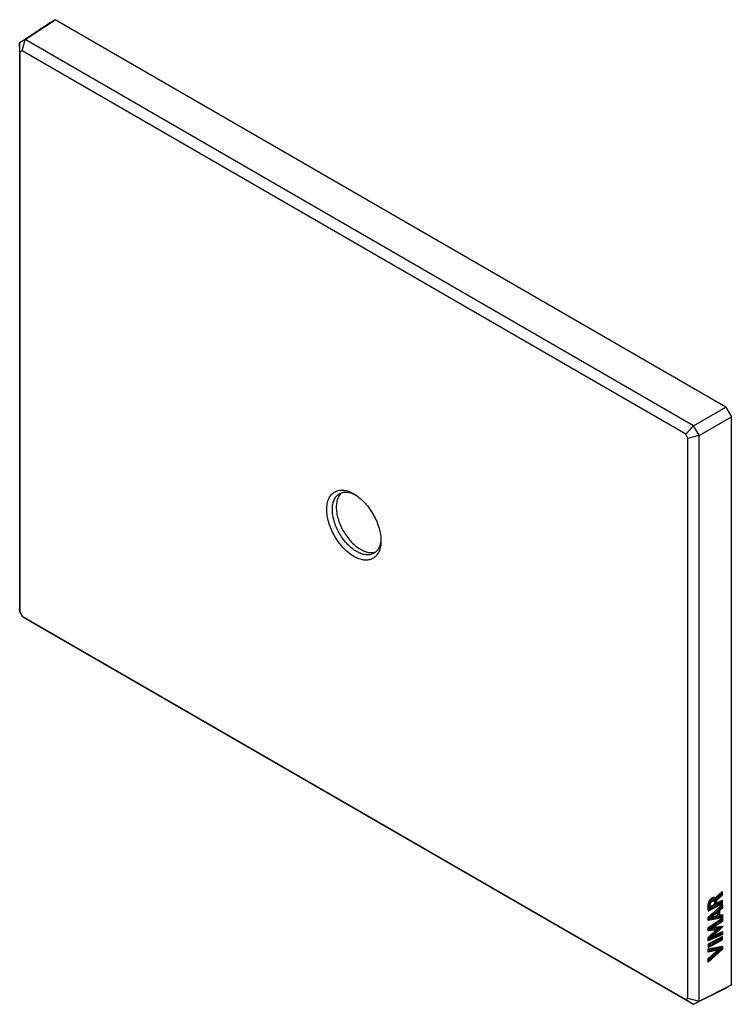
# Model space of a CAD drawing. Units: millimetres. Extents: x -45 to 45, y -62 to 62.
import ezdxf

# ---------------------------------------------------------------- set-up
doc = ezdxf.new("R2010")
doc.units = ezdxf.units.MM
doc.header["$LTSCALE"] = 16.335
doc.layers.add('ASSI', color=7, linetype='CONTINUOUS')
doc.layers.add('CURVE', color=7, linetype='CONTINUOUS')

msp = doc.modelspace()

# ---------------------------------------------------------------- linework, layer by layer
at = {"layer": 'ASSI', "color": 7, "linetype": 'CONTINUOUS'}
for p, q in [((-44.32, 59.75), (-40.53, 62.25)), ((-41.24, 61.84), (-40.53, 62.25)), ((44.32, 13.26), (-40.53, 62.25)), ((-45.03, 59.34), (-41.24, 61.84)), ((-44.34, 59.74), (-45.03, 59.34)), ((-45, 58.16), (-45.03, 59.34)), ((-45.03, 59.34), (-45.03, -12.19)), ((-45.03, 59.34), (-45.03, 59.34)), ((-44.72, 58.32), (-44.34, 59.74)), ((-44.34, 59.74), (-44.32, 59.75)), ((40.26, 10.91), (-44.32, 59.75)), ((-44.72, 58.32), (-45, 58.16)), ((-45, 58.16), (-45, -12.67)), ((39.25, 9.84), (-44.72, 58.32)), ((40.26, 10.91), (44.32, 13.26)), ((44.32, 13.26), (45.03, 12.03)), ((40.97, 9.69), (45.03, 12.03)), ((45.03, -59.81), (45.03, 12.03)), ((39.25, 9.84), (40.26, 10.89)), ((40.26, 10.91), (40.26, 10.89)), ((40.94, 9.7), (40.26, 10.89)), ((39.53, 9.35), (39.25, 9.84)), ((39.53, 9.35), (40.94, 9.7)), ((39.53, -61.48), (39.53, 9.35)), ((40.94, 9.7), (40.97, 9.69)), ((40.97, -61.84), (40.97, 9.69)), ((-2.68, 2.25), (-2.56, 2.19)), ((0.69, -3.43), (0.68, -3.56)), ((-45.03, -12.22), (-45.03, -12.19)), ((-45, -12.67), (-45.03, -12.22)), ((-45, -12.67), (-44.72, -13.16)), ((-44.72, -13.16), (-44.34, -13.41)), ((-44.72, -13.16), (39.25, -61.64)), ((-44.32, -13.42), (-44.34, -13.41)), ((-44.32, -13.42), (40.26, -62.25)), ((40.26, -62.25), (44.32, -60.22)), ((40.97, -61.84), (45.03, -59.81)), ((45.03, -59.81), (44.32, -60.22)), ((39.25, -61.64), (39.53, -61.48)), ((39.25, -61.64), (40.26, -62.25)), ((39.53, -61.48), (40.94, -61.85)), ((40.26, -62.25), (40.94, -61.85)), ((40.26, -62.25), (40.26, -62.25)), ((40.97, -61.84), (40.94, -61.85))]:
    msp.add_line(p, q, dxfattribs=at)
for points in [[(-6.17, 0.32), (-6.16, 0.51), (-6.15, 0.69), (-6.13, 0.86), (-6.11, 1.03), (-6.07, 1.2), (-6.03, 1.36), (-5.98, 1.51), (-5.92, 1.65), (-5.86, 1.79), (-5.79, 1.91), (-5.71, 2.04), (-5.62, 2.15), (-5.53, 2.25), (-5.43, 2.34), (-5.33, 2.43), (-5.22, 2.51), (-5.1, 2.57), (-4.98, 2.63), (-4.86, 2.68), (-4.73, 2.71), (-4.59, 2.74), (-4.45, 2.76), (-4.31, 2.77), (-4.16, 2.76), (-4.01, 2.75), (-3.86, 2.73), (-3.7, 2.7), (-3.55, 2.66), (-3.39, 2.6), (-3.23, 2.54), (-3.06, 2.47), (-2.9, 2.39), (-2.74, 2.3)], [(-4.56, 2.31), (-4.51, 2.34), (-4.4, 2.39), (-4.29, 2.43), (-4.17, 2.47), (-4.05, 2.49), (-3.92, 2.51), (-3.79, 2.51), (-3.66, 2.51), (-3.53, 2.5), (-3.39, 2.48), (-3.25, 2.45), (-3.11, 2.41), (-2.97, 2.37), (-2.82, 2.31), (-2.68, 2.25)], [(-5.46, 0.32), (-5.46, 0.49), (-5.45, 0.65), (-5.43, 0.81), (-5.4, 0.96), (-5.37, 1.11), (-5.34, 1.25), (-5.29, 1.38), (-5.24, 1.51), (-5.18, 1.64), (-5.12, 1.75), (-5.05, 1.86), (-4.97, 1.96), (-4.89, 2.05), (-4.8, 2.14), (-4.71, 2.21), (-4.61, 2.28), (-4.56, 2.31)], [(-4.48, 2.24), (-4.55, 2.14), (-4.62, 2.04), (-4.69, 1.92), (-4.74, 1.8), (-4.8, 1.67), (-4.84, 1.53), (-4.88, 1.39), (-4.91, 1.25), (-4.93, 1.09), (-4.95, 0.94), (-4.96, 0.77), (-4.97, 0.61)], [(-4.3, 2.43), (-4.31, 2.42), (-4.39, 2.34), (-4.48, 2.24)], [(-2.74, 2.3), (-2.57, 2.2), (-2.41, 2.09), (-2.25, 1.98), (-2.09, 1.85), (-1.93, 1.72), (-1.77, 1.58), (-1.62, 1.43), (-1.46, 1.28), (-1.31, 1.12), (-1.17, 0.95), (-1.02, 0.78), (-0.88, 0.6), (-0.75, 0.42), (-0.62, 0.23), (-0.49, 0.04), (-0.37, -0.16), (-0.26, -0.36), (-0.15, -0.56), (-0.04, -0.77), (0.06, -0.98), (0.15, -1.18), (0.23, -1.39), (0.31, -1.61), (0.38, -1.82), (0.45, -2.03), (0.5, -2.24), (0.55, -2.44), (0.6, -2.65), (0.63, -2.85), (0.66, -3.06), (0.68, -3.25), (0.69, -3.45), (0.69, -3.64)], [(0.69, -3.64), (0.69, -3.83), (0.68, -4.01), (0.66, -4.18), (0.63, -4.35), (0.6, -4.52), (0.55, -4.68), (0.5, -4.83), (0.45, -4.97), (0.38, -5.11), (0.31, -5.23), (0.23, -5.35), (0.15, -5.47), (0.06, -5.57), (-0.04, -5.66), (-0.15, -5.75), (-0.26, -5.83), (-0.37, -5.89), (-0.49, -5.95), (-0.62, -6), (-0.75, -6.03), (-0.88, -6.06), (-1.02, -6.08), (-1.17, -6.09), (-1.31, -6.08), (-1.46, -6.07), (-1.62, -6.05), (-1.77, -6.02), (-1.93, -5.97), (-2.09, -5.92), (-2.25, -5.86), (-2.41, -5.79), (-2.57, -5.71), (-2.74, -5.62), (-2.9, -5.52), (-3.06, -5.41), (-3.23, -5.3), (-3.39, -5.17), (-3.55, -5.04), (-3.7, -4.9), (-3.86, -4.75), (-4.01, -4.6), (-4.16, -4.44), (-4.31, -4.27), (-4.45, -4.1), (-4.59, -3.92), (-4.73, -3.74), (-4.86, -3.55), (-4.98, -3.36), (-5.1, -3.16), (-5.22, -2.96), (-5.33, -2.76), (-5.43, -2.55), (-5.53, -2.34), (-5.62, -2.13), (-5.71, -1.93), (-5.79, -1.71), (-5.86, -1.5), (-5.92, -1.29), (-5.98, -1.08), (-6.03, -0.88), (-6.07, -0.67), (-6.11, -0.46), (-6.13, -0.26), (-6.15, -0.07), (-6.16, 0.13), (-6.17, 0.32)], [(-0.21, -5.22), (-0.26, -5.25), (-0.37, -5.3), (-0.48, -5.35), (-0.6, -5.38), (-0.72, -5.4), (-0.85, -5.42), (-0.97, -5.43), (-1.11, -5.42), (-1.24, -5.41), (-1.38, -5.39), (-1.52, -5.36), (-1.66, -5.33), (-1.8, -5.28), (-1.95, -5.22), (-2.09, -5.16), (-2.24, -5.09), (-2.38, -5.01), (-2.53, -4.92), (-2.68, -4.82), (-2.82, -4.72), (-2.97, -4.61), (-3.11, -4.49), (-3.25, -4.36), (-3.39, -4.23), (-3.53, -4.09), (-3.66, -3.95), (-3.79, -3.8), (-3.92, -3.64), (-4.05, -3.48), (-4.17, -3.32), (-4.29, -3.15), (-4.4, -2.98), (-4.51, -2.8), (-4.61, -2.62), (-4.71, -2.44), (-4.8, -2.26), (-4.89, -2.07), (-4.97, -1.88), (-5.05, -1.69), (-5.12, -1.5), (-5.18, -1.32), (-5.24, -1.13), (-5.29, -0.94), (-5.34, -0.75), (-5.37, -0.57), (-5.4, -0.38), (-5.43, -0.2), (-5.45, -0.03), (-5.46, 0.15), (-5.46, 0.32)], [(-4.97, 0.61), (-4.96, 0.43), (-4.95, 0.26), (-4.93, 0.08), (-4.91, -0.1), (-4.88, -0.28), (-4.84, -0.47), (-4.8, -0.65), (-4.74, -0.84), (-4.69, -1.03), (-4.62, -1.22), (-4.55, -1.41), (-4.48, -1.6), (-4.39, -1.78), (-4.31, -1.97), (-4.21, -2.15), (-4.12, -2.34), (-4.01, -2.51), (-3.9, -2.69), (-3.79, -2.86), (-3.67, -3.03), (-3.55, -3.2), (-3.43, -3.36), (-3.3, -3.51), (-3.17, -3.66), (-3.03, -3.81), (-2.9, -3.95), (-2.76, -4.08), (-2.61, -4.2), (-2.47, -4.32), (-2.33, -4.43), (-2.18, -4.54), (-2.04, -4.63), (-1.89, -4.72), (-1.74, -4.8), (-1.6, -4.87), (-1.45, -4.94), (-1.31, -4.99), (-1.16, -5.04), (-1.02, -5.08), (-0.88, -5.11), (-0.75, -5.13), (-0.61, -5.14), (-0.48, -5.14), (-0.35, -5.13), (-0.23, -5.12), (-0.11, -5.09), (0.01, -5.06), (0.02, -5.05)], [(0.68, -3.56), (0.66, -3.72), (0.64, -3.87), (0.61, -4.02), (0.57, -4.16), (0.52, -4.3), (0.47, -4.42), (0.41, -4.55), (0.35, -4.66), (0.28, -4.77), (0.2, -4.87), (0.12, -4.96), (0.03, -5.05), (-0.06, -5.12), (-0.16, -5.19), (-0.21, -5.22)]]:
    msp.add_lwpolyline(points, dxfattribs=at)
at = {"layer": 'CURVE', "color": 7, "linetype": 'CONTINUOUS'}
for p, q in [((42.82, -49.19), (43.91, -48.1)), ((42.89, -49.33), (43.91, -48.31)), ((42.06, -49.95), (42.37, -49.63)), ((42.07, -49.73), (42.99, -48.81)), ((42.08, -50.34), (42.67, -49.76)), ((42.08, -51.61), (43.91, -49.78)), ((42.1, -49.48), (42.83, -48.76)), ((42.23, -50.4), (43.19, -49.44)), ((42.29, -49.08), (42.47, -48.9)), ((42.69, -50.16), (43.61, -49.24)), ((42.89, -49.53), (43.19, -49.23)), ((43.14, -49.91), (43.91, -49.15)), ((43.6, -49.67), (43.91, -49.36)), ((42.06, -50.15), (42.38, -49.84)), ((42.08, -51.4), (43.42, -50.05)), ((42.8, -51.51), (43.54, -50.77)), ((43.06, -51.46), (43.57, -50.96)), ((43.26, -50.64), (43.91, -49.99)), ((43.26, -50.85), (43.54, -50.56)), ((43.32, -51.42), (43.84, -50.9)), ((43.58, -51.37), (43.91, -51.04)), ((42.08, -52.87), (42.97, -51.97)), ((42.2, -52.95), (43.56, -51.59)), ((42.28, -51.61), (42.75, -51.14)), ((42.54, -51.56), (43.02, -51.08)), ((43.06, -52.31), (43.91, -51.46)), ((43.6, -51.98), (43.91, -51.67)), ((43.84, -51.32), (43.91, -51.25)), ((42.08, -52.66), (42.39, -52.35)), ((42.08, -54.13), (43.81, -52.39)), ((42.08, -53.92), (43.58, -52.42)), ((42.25, -54.17), (42.93, -53.48)), ((42.44, -52.93), (42.87, -52.5)), ((42.62, -54), (43.32, -53.3)), ((42.68, -52.9), (43.1, -52.47)), ((42.92, -52.87), (43.34, -52.45)), ((42.99, -53.84), (43.71, -53.12)), ((43.37, -53.68), (43.91, -53.14)), ((43.74, -53.51), (43.91, -53.35)), ((42.08, -54.97), (42.75, -54.29)), ((42.08, -54.76), (42.3, -54.54)), ((42.29, -54.97), (43.21, -54.05)), ((42.74, -54.72), (43.66, -53.8)), ((43.2, -54.48), (43.91, -53.77)), ((43.65, -54.24), (43.91, -53.98)), ((42.08, -56.65), (43.79, -54.93)), ((42.08, -56.86), (43.91, -55.03)), ((42.08, -55.6), (42.51, -55.16)), ((42.08, -55.39), (42.26, -55.21)), ((42.26, -55.63), (42.77, -55.12)), ((42.53, -55.57), (43.03, -55.07)), ((42.8, -55.51), (43.28, -55.02)), ((43.07, -55.45), (43.54, -54.98)), ((43.46, -55.68), (43.91, -55.24))]:
    msp.add_line(p, q, dxfattribs=at)
at = {"layer": 'CURVE', "color": 250, "linetype": 'CONTINUOUS'}
for p, q in [((43.38, -48.45), (43.35, -48.47)), ((43.54, -48.32), (43.38, -48.45)), ((43.84, -48.07), (43.54, -48.32)), ((43.66, -48.64), (43.91, -48.42)), ((43.91, -48.01), (43.84, -48.07)), ((43.91, -48.42), (43.91, -48.01)), ((42.08, -51.24), (43.91, -49.63)), ((42.1, -50.47), (43.91, -49.5)), ((42.89, -49.64), (42.39, -49.91)), ((42.89, -49.39), (42.89, -49.64)), ((43.05, -48.87), (43.04, -48.87)), ((43.91, -49.08), (43.19, -49.46)), ((43.19, -49.46), (43.19, -49.23)), ((43.51, -48.77), (43.56, -48.73)), ((43.56, -48.73), (43.66, -48.64)), ((43.91, -49.5), (43.91, -49.08)), ((43.91, -49.63), (43.91, -50.08)), ((43.26, -50.62), (42.58, -51.18)), ((42.58, -51.18), (43.26, -51.03)), ((43.26, -51.03), (43.26, -50.62)), ((43.91, -50.08), (43.54, -50.38)), ((43.54, -50.38), (43.54, -50.96)), ((43.54, -50.96), (43.91, -50.88)), ((43.91, -50.88), (43.91, -51.3)), ((42.08, -51.65), (42.08, -51.24)), ((43.91, -51.3), (42.08, -51.65)), ((42.08, -52.55), (43.91, -51.37)), ((43.91, -51.79), (42.72, -52.52)), ((43.91, -51.37), (43.91, -51.79)), ((42.08, -52.97), (42.08, -52.55)), ((43.09, -52.85), (42.08, -52.97)), ((42.08, -53.82), (43.09, -52.85)), ((43.91, -53.44), (42.08, -54.24)), ((43.91, -52.44), (42.71, -53.58)), ((42.71, -53.58), (43.91, -53.03)), ((42.72, -52.52), (43.91, -52.38)), ((43.91, -52.38), (43.91, -52.44)), ((43.91, -53.03), (43.91, -53.44)), ((43.91, -53.67), (42.08, -54.66)), ((42.08, -54.24), (42.08, -53.82)), ((42.08, -55.08), (43.91, -54.1)), ((42.08, -54.66), (42.08, -55.08)), ((43.91, -54.1), (43.91, -53.67)), ((42.08, -55.24), (43.91, -54.91)), ((42.08, -55.67), (42.08, -55.24)), ((43.91, -55.29), (42.08, -56.92)), ((43.34, -55.39), (42.08, -55.67)), ((42.08, -56.46), (43.34, -55.39)), ((43.91, -54.91), (43.91, -55.29)), ((42.08, -56.92), (42.08, -56.46))]:
    msp.add_line(p, q, dxfattribs=at)
for points in [[(43.35, -48.47), (43.34, -48.49), (43.33, -48.5), (43.31, -48.51), (43.3, -48.52), (43.3, -48.53), (43.29, -48.53), (43.28, -48.54), (43.27, -48.55), (43.26, -48.56), (43.26, -48.56), (43.25, -48.57), (43.24, -48.58), (43.23, -48.59), (43.23, -48.6), (43.22, -48.6), (43.21, -48.61), (43.2, -48.62), (43.19, -48.63), (43.19, -48.64), (43.18, -48.65), (43.17, -48.66), (43.17, -48.67), (43.16, -48.67), (43.15, -48.68), (43.14, -48.69), (43.14, -48.7), (43.13, -48.71), (43.12, -48.72), (43.12, -48.73), (43.11, -48.74), (43.11, -48.75), (43.1, -48.76), (43.1, -48.77), (43.09, -48.78), (43.09, -48.79), (43.08, -48.8), (43.08, -48.81), (43.07, -48.82), (43.07, -48.83), (43.06, -48.84), (43.06, -48.85), (43.06, -48.86), (43.05, -48.87)], [(42.12, -49.41), (42.11, -49.44), (42.1, -49.47), (42.1, -49.5), (42.09, -49.53), (42.09, -49.55), (42.08, -49.58), (42.08, -49.61), (42.07, -49.64), (42.07, -49.67), (42.07, -49.69), (42.07, -49.72), (42.06, -49.75), (42.06, -49.79), (42.06, -49.83), (42.06, -49.87), (42.06, -49.91), (42.06, -49.95), (42.06, -49.99), (42.06, -50.03), (42.06, -50.07), (42.06, -50.1), (42.06, -50.14), (42.07, -50.18), (42.07, -50.22), (42.07, -50.25), (42.08, -50.29), (42.08, -50.33), (42.09, -50.37), (42.09, -50.4), (42.09, -50.44), (42.1, -50.47)], [(43.04, -48.87), (43.04, -48.86), (43.04, -48.86), (43.04, -48.85), (43.03, -48.85), (43.03, -48.84), (43.03, -48.84), (43.02, -48.84), (43.02, -48.83), (43.02, -48.83), (43.01, -48.83), (43, -48.82), (42.99, -48.81), (42.98, -48.8), (42.97, -48.79), (42.96, -48.79), (42.95, -48.78), (42.93, -48.78), (42.92, -48.77), (42.91, -48.77), (42.89, -48.76), (42.88, -48.76), (42.87, -48.76), (42.85, -48.76), (42.83, -48.76), (42.82, -48.76), (42.8, -48.76), (42.79, -48.76), (42.77, -48.76), (42.75, -48.76), (42.74, -48.77), (42.72, -48.77), (42.7, -48.78), (42.69, -48.78), (42.67, -48.79), (42.65, -48.8), (42.63, -48.81), (42.61, -48.82), (42.59, -48.83), (42.57, -48.84), (42.55, -48.85), (42.53, -48.86), (42.51, -48.87), (42.49, -48.89), (42.47, -48.9), (42.45, -48.92), (42.44, -48.93), (42.42, -48.95), (42.4, -48.96), (42.39, -48.98), (42.37, -48.99), (42.35, -49.01), (42.34, -49.03), (42.32, -49.05), (42.3, -49.07), (42.29, -49.09), (42.27, -49.11), (42.26, -49.13), (42.24, -49.15), (42.23, -49.17), (42.22, -49.19), (42.21, -49.21), (42.19, -49.23), (42.18, -49.26), (42.17, -49.28), (42.16, -49.3), (42.15, -49.32), (42.15, -49.33), (42.14, -49.35), (42.13, -49.36), (42.13, -49.38), (42.12, -49.4), (42.12, -49.41)], [(42.39, -49.91), (42.39, -49.89), (42.39, -49.88), (42.38, -49.87), (42.38, -49.85), (42.38, -49.84), (42.38, -49.82), (42.38, -49.81), (42.38, -49.79), (42.37, -49.78), (42.37, -49.76), (42.37, -49.75), (42.37, -49.73), (42.37, -49.71), (42.37, -49.7), (42.37, -49.68), (42.37, -49.66), (42.37, -49.65), (42.37, -49.63), (42.38, -49.61), (42.38, -49.6), (42.38, -49.58)], [(42.38, -49.58), (42.38, -49.57), (42.38, -49.56), (42.38, -49.55), (42.38, -49.55), (42.39, -49.54), (42.39, -49.53), (42.39, -49.52), (42.39, -49.51), (42.39, -49.5), (42.4, -49.49), (42.4, -49.48), (42.4, -49.48), (42.41, -49.47), (42.41, -49.46), (42.41, -49.45), (42.42, -49.44), (42.42, -49.43), (42.42, -49.42), (42.43, -49.41), (42.43, -49.4), (42.44, -49.4), (42.44, -49.39), (42.45, -49.38), (42.45, -49.37), (42.46, -49.36), (42.46, -49.35), (42.47, -49.35), (42.47, -49.34), (42.48, -49.33), (42.49, -49.32), (42.49, -49.32), (42.5, -49.31), (42.5, -49.3), (42.51, -49.29), (42.52, -49.29), (42.52, -49.28), (42.53, -49.27), (42.54, -49.27), (42.54, -49.26), (42.55, -49.26), (42.56, -49.25), (42.57, -49.24), (42.57, -49.24), (42.58, -49.23), (42.59, -49.23), (42.59, -49.22), (42.6, -49.22), (42.61, -49.22)], [(42.61, -49.22), (42.62, -49.21), (42.62, -49.21), (42.63, -49.2), (42.64, -49.2), (42.65, -49.2), (42.66, -49.19), (42.66, -49.19), (42.67, -49.19), (42.68, -49.18), (42.69, -49.18), (42.7, -49.18), (42.7, -49.18), (42.71, -49.18), (42.72, -49.18), (42.73, -49.17), (42.74, -49.17), (42.74, -49.17), (42.75, -49.17), (42.76, -49.17), (42.77, -49.17), (42.77, -49.17), (42.78, -49.18), (42.79, -49.18), (42.79, -49.18), (42.8, -49.18), (42.81, -49.18), (42.81, -49.19), (42.82, -49.19), (42.82, -49.19), (42.83, -49.2), (42.83, -49.2), (42.84, -49.2), (42.84, -49.21), (42.85, -49.21), (42.85, -49.22), (42.85, -49.22), (42.86, -49.23), (42.86, -49.24), (42.86, -49.24), (42.87, -49.25), (42.87, -49.26), (42.87, -49.26), (42.87, -49.27), (42.88, -49.28), (42.88, -49.29), (42.88, -49.29), (42.88, -49.3), (42.88, -49.31), (42.89, -49.32), (42.89, -49.33), (42.89, -49.33), (42.89, -49.34), (42.89, -49.35), (42.89, -49.36), (42.89, -49.37), (42.89, -49.38), (42.89, -49.39), (42.89, -49.39)], [(43.19, -49.23), (43.19, -49.23), (43.19, -49.22), (43.19, -49.21), (43.19, -49.21), (43.19, -49.2), (43.19, -49.19), (43.19, -49.19), (43.2, -49.18), (43.2, -49.17), (43.2, -49.16), (43.2, -49.16), (43.2, -49.15), (43.2, -49.14), (43.21, -49.14), (43.21, -49.13), (43.21, -49.12), (43.21, -49.11), (43.22, -49.11), (43.22, -49.1), (43.22, -49.09), (43.23, -49.08), (43.23, -49.08), (43.23, -49.07), (43.24, -49.06), (43.24, -49.05), (43.24, -49.05), (43.25, -49.04), (43.25, -49.03), (43.26, -49.02), (43.26, -49.02), (43.27, -49.01), (43.27, -49), (43.28, -49), (43.28, -48.99), (43.29, -48.98), (43.29, -48.98), (43.3, -48.97), (43.3, -48.96), (43.31, -48.96), (43.31, -48.95), (43.32, -48.94), (43.32, -48.94), (43.33, -48.93), (43.34, -48.93), (43.34, -48.92), (43.35, -48.91), (43.35, -48.91)], [(43.35, -48.91), (43.38, -48.89), (43.4, -48.86), (43.43, -48.84), (43.45, -48.82), (43.48, -48.79), (43.51, -48.77)]]:
    msp.add_lwpolyline(points, dxfattribs=at)

doc.saveas('drawing.dxf')
